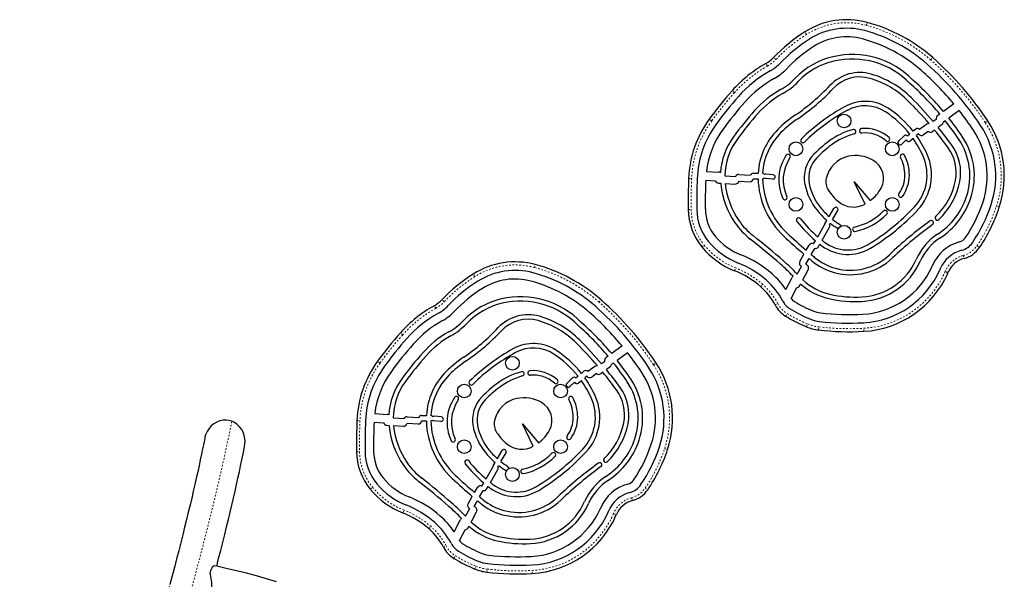
# Model space of a CAD drawing. Units: millimetres. Extents: x -16 to 587, y -33 to 680.
# Drawn here: x 177 to 234, y 421 to 454 of the extents above; entities that cross this region are included whole.
import ezdxf

# ---------------------------------------------------------------- set-up
doc = ezdxf.new("R2010")
doc.units = ezdxf.units.MM
doc.linetypes.add('PHANTOM', pattern=[0.0127, 0.00635, -0.00127, 0.00127, -0.00127, 0.00127, -0.00127])
doc.layers.add('CONTOUR', color=7, linetype='Continuous')

msp = doc.modelspace()

# ---------------------------------------------------------------- linework, layer by layer
at = {"layer": 'CONTOUR', "linetype": 'PHANTOM', "lineweight": 18}
for p, q in [((226.233, 453.534), (226.279, 453.704)), ((222.748, 453.003), (222.654, 453.152)), ((220.953, 451.53), (220.825, 451.652)), ((230.002, 451.511), (230.119, 451.643)), ((220.461, 451.149), (220.375, 451.303)), ((218.534, 449.599), (218.401, 449.716)), ((217.209, 447.953), (217.066, 448.057)), ((233.183, 447.858), (233.33, 447.955)), ((215.862, 444.595), (216.038, 444.588)), ((233.836, 442.962), (234.004, 442.907)), ((215.837, 442.774), (216.014, 442.777)), ((216.635, 440.59), (216.772, 440.702)), ((232.699, 440.655), (232.845, 440.556)), ((231.901, 440.089), (231.946, 439.918)), ((206.861, 439.39), (206.907, 439.56)), ((218.541, 439.202), (218.606, 439.366)), ((203.376, 438.859), (203.282, 439.009)), ((230.991, 439.048), (230.829, 439.119)), ((231.02, 439.114), (230.857, 439.183)), ((220.073, 438.267), (220.189, 438.4)), ((201.089, 437.005), (201.003, 437.159)), ((201.581, 437.386), (201.453, 437.508)), ((210.63, 437.367), (210.747, 437.5)), ((220.912, 437.201), (221.069, 437.283)), ((221.522, 436.549), (221.615, 436.699)), ((222.743, 435.926), (222.811, 436.09)), ((223.452, 435.743), (223.472, 435.918)), ((199.162, 435.455), (199.03, 435.572)), ((226.1, 435.663), (226.09, 435.84)), ((197.837, 433.809), (197.694, 433.913)), ((213.811, 433.714), (213.958, 433.811)), ((196.49, 430.451), (196.666, 430.444)), ((196.465, 428.63), (196.642, 428.633)), ((214.464, 428.818), (214.632, 428.763)), ((197.263, 426.446), (197.4, 426.558)), ((213.327, 426.511), (213.473, 426.412)), ((212.529, 425.945), (212.574, 425.774)), ((199.169, 425.058), (199.234, 425.222)), ((211.619, 424.904), (211.458, 424.975)), ((211.648, 424.97), (211.485, 425.039)), ((200.701, 424.123), (200.817, 424.256)), ((201.541, 423.057), (201.697, 423.139)), ((202.15, 422.405), (202.243, 422.555)), ((203.371, 421.782), (203.439, 421.946)), ((204.08, 421.599), (204.1, 421.774)), ((206.728, 421.52), (206.718, 421.696))]:
    msp.add_line(p, q, dxfattribs=at)
at = {"layer": 'CONTOUR', "linetype": 'Continuous', "lineweight": 25}
for p, q in [((231.347, 448.95), (230.741, 448.506)), ((231.668, 448.553), (231.062, 448.11)), ((230.313, 448.032), (230.148, 447.912)), ((230.531, 448.352), (230.415, 448.268)), ((230.853, 447.956), (230.727, 447.864)), ((229.122, 447.471), (228.977, 447.348)), ((229.764, 447.756), (229.349, 447.452)), ((230.225, 447.413), (230.12, 447.336)), ((230.638, 447.716), (230.435, 447.567)), ((228.119, 446.768), (228.447, 447.087)), ((228.3, 446.582), (228.563, 446.837)), ((228.778, 447.18), (228.645, 447.067)), ((228.971, 446.921), (228.811, 446.786)), ((229.294, 447.194), (229.171, 447.089)), ((229.849, 447.341), (229.572, 447.138)), ((216.898, 445.004), (217.621, 444.957)), ((217.977, 444.747), (218.593, 444.707)), ((218.802, 444.82), (219.457, 444.778)), ((219.64, 444.895), (219.921, 444.896)), ((219.642, 444.572), (219.916, 444.574)), ((220.77, 444.545), (220.348, 444.584)), ((220.794, 444.804), (220.372, 444.843)), ((216.858, 444.495), (217.416, 444.459)), ((217.608, 444.322), (217.733, 444.314)), ((217.996, 444.297), (218.564, 444.26)), ((218.797, 444.435), (219.432, 444.394)), ((226.163, 443.089), (225.534, 444.398)), ((225.534, 444.398), (226.465, 443.301)), ((224.066, 442.37), (224.346, 442.842)), ((224.268, 442.202), (224.569, 442.71)), ((223.401, 441.184), (223.795, 441.873)), ((223.654, 440.977), (224.091, 441.741)), ((223.813, 441.943), (223.931, 442.143)), ((224.091, 441.902), (224.134, 441.976)), ((222.727, 440.399), (222.894, 440.694)), ((223.026, 440.145), (223.229, 440.505)), ((223.162, 440.764), (223.27, 440.954)), ((223.431, 440.586), (223.524, 440.749)), ((222.351, 439.73), (222.597, 440.168)), ((222.706, 439.576), (222.896, 439.914)), ((222.204, 439.006), (222.445, 439.457)), ((221.539, 438.1), (221.915, 438.812)), ((222.53, 438.667), (222.845, 439.255)), ((221.846, 437.588), (222.175, 438.213)), ((222.35, 438.33), (222.403, 438.43)), ((211.975, 434.806), (211.369, 434.362)), ((211.159, 434.208), (211.043, 434.124)), ((212.296, 434.409), (211.691, 433.966)), ((210.392, 433.612), (209.977, 433.308)), ((210.941, 433.888), (210.777, 433.768)), ((211.481, 433.812), (211.355, 433.72)), ((209.406, 433.036), (209.273, 432.923)), ((209.75, 433.327), (209.605, 433.204)), ((209.922, 433.05), (209.799, 432.946)), ((210.477, 433.197), (210.2, 432.994)), ((210.853, 433.269), (210.748, 433.192)), ((211.266, 433.572), (211.063, 433.423)), ((208.747, 432.624), (209.075, 432.943)), ((208.928, 432.438), (209.191, 432.693)), ((209.599, 432.777), (209.439, 432.642)), ((197.526, 430.86), (198.249, 430.813)), ((200.268, 430.751), (200.549, 430.752)), ((197.486, 430.351), (198.044, 430.315)), ((198.236, 430.178), (198.361, 430.17)), ((198.605, 430.603), (199.221, 430.563)), ((198.624, 430.153), (199.192, 430.117)), ((199.425, 430.291), (200.06, 430.25)), ((199.43, 430.676), (200.085, 430.634)), ((200.27, 430.428), (200.545, 430.43)), ((201.398, 430.401), (200.976, 430.44)), ((201.422, 430.66), (201, 430.699)), ((206.791, 428.946), (206.162, 430.254)), ((206.162, 430.254), (207.093, 429.157)), ((204.694, 428.226), (204.974, 428.698)), ((204.896, 428.058), (205.197, 428.566)), ((204.441, 427.799), (204.559, 427.999)), ((204.719, 427.758), (204.763, 427.832)), ((204.029, 427.04), (204.423, 427.729)), ((204.282, 426.833), (204.719, 427.598)), ((203.79, 426.62), (203.898, 426.811)), ((203.355, 426.255), (203.522, 426.55)), ((203.654, 426.001), (203.857, 426.361)), ((204.059, 426.442), (204.152, 426.605)), ((202.979, 425.586), (203.225, 426.024)), ((203.334, 425.432), (203.524, 425.77)), ((202.832, 424.862), (203.074, 425.314)), ((203.158, 424.523), (203.473, 425.111)), ((202.167, 423.956), (202.543, 424.669)), ((202.474, 423.444), (202.803, 424.069)), ((202.978, 424.186), (203.031, 424.286))]:
    msp.add_line(p, q, dxfattribs=at)
at = {"layer": 'CONTOUR', "linetype": 'Continuous', "lineweight": 25, "flags": 128}
for points in [[(224.536, 441.698), (224.578, 441.681), (224.617, 441.679)], [(189.174, 430.406), (189.018, 430.45), (188.853, 430.471), (188.668, 430.465), (188.482, 430.427), (188.306, 430.361), (188.139, 430.265), (187.986, 430.14), (187.851, 429.99), (187.738, 429.814), (187.651, 429.617), (187.648, 429.608)], [(189.929, 428.98), (189.944, 429.044), (189.957, 429.269), (189.932, 429.5), (189.869, 429.714), (189.766, 429.92), (189.639, 430.09), (189.479, 430.239), (189.334, 430.334), (189.174, 430.406)], [(187.648, 429.608), (187.616, 429.499), (187.605, 429.427)], [(187.601, 429.428), (187.598, 429.412), (187.54, 429.114), (187.478, 428.804), (187.412, 428.483), (187.342, 428.15), (187.268, 427.806), (187.19, 427.451), (187.108, 427.085), (187.022, 426.708), (186.933, 426.321), (186.84, 425.923), (186.742, 425.514), (186.641, 425.095), (186.537, 424.666), (186.428, 424.226), (186.316, 423.776), (186.2, 423.317), (186.08, 422.847), (185.957, 422.368), (185.83, 421.879), (185.699, 421.381), (185.565, 420.873)], [(188.299, 421.939), (188.414, 422.389), (188.535, 422.865), (188.653, 423.331), (188.766, 423.788), (188.876, 424.235), (188.983, 424.673), (189.085, 425.101), (189.184, 425.519), (189.28, 425.926), (189.371, 426.324), (189.459, 426.712), (189.542, 427.09), (189.622, 427.458), (189.698, 427.815), (189.771, 428.163), (189.839, 428.5), (189.904, 428.827), (189.933, 428.979)], [(205.164, 427.554), (205.206, 427.537), (205.245, 427.535)], [(188.153, 421.968), (188.137, 421.969), (188.108, 421.956), (188.077, 421.929), (188.044, 421.886), (188.011, 421.829), (187.977, 421.759), (187.944, 421.678), (187.912, 421.588)], [(187.923, 420.499), (187.938, 420.505), (187.975, 420.548), (187.995, 420.596), (188.01, 420.659), (188.019, 420.735), (188.021, 420.827), (188.016, 420.916), (188.007, 421.012), (187.993, 421.114), (187.975, 421.219), (187.953, 421.339), (187.932, 421.459), (187.912, 421.588)], [(191.794, 421.034), (191.21, 421.211), (190.624, 421.378), (190.037, 421.535), (189.449, 421.682), (188.86, 421.818), (188.302, 421.938), (188.153, 421.968)]]:
    msp.add_lwpolyline(points, dxfattribs=at)
at = {"layer": 'CONTOUR', "linetype": 'PHANTOM', "lineweight": 18, "flags": 128}
for points in [[(189.174, 430.406), (189.111, 430.077), (189.043, 429.735), (188.971, 429.38), (188.894, 429.014), (188.813, 428.635), (188.728, 428.244), (188.638, 427.841), (188.544, 427.426), (188.445, 426.999), (188.342, 426.561), (188.235, 426.111), (188.123, 425.649), (188.007, 425.176), (187.887, 424.691), (187.762, 424.196), (187.634, 423.689), (187.501, 423.171), (187.364, 422.642), (187.223, 422.103), (187.078, 421.553), (186.929, 420.993), (186.776, 420.422), (186.619, 419.841), (186.458, 419.25), (186.293, 418.648), (186.125, 418.038), (185.952, 417.417), (185.776, 416.787), (185.596, 416.147), (185.412, 415.499), (185.225, 414.841), (185.034, 414.174), (184.84, 413.498), (184.642, 412.814), (184.44, 412.122), (184.235, 411.421), (184.027, 410.712), (183.815, 409.995), (183.601, 409.27), (183.382, 408.537), (183.161, 407.797), (182.937, 407.05), (182.709, 406.296), (182.479, 405.534), (182.245, 404.766), (182.009, 403.991), (181.77, 403.21), (181.528, 402.423), (181.283, 401.629), (181.035, 400.83), (180.785, 400.025), (180.533, 399.214), (180.278, 398.398), (180.02, 397.577), (179.76, 396.751), (179.497, 395.92), (179.233, 395.085), (178.966, 394.246), (178.697, 393.402), (178.426, 392.554), (178.333, 392.264)], [(176.794, 391.563), (176.87, 391.799), (177.14, 392.642), (177.409, 393.481), (177.675, 394.317), (177.939, 395.148), (178.201, 395.974), (178.461, 396.796), (178.718, 397.614), (178.973, 398.426), (179.225, 399.233), (179.475, 400.035), (179.722, 400.832), (179.967, 401.622), (180.209, 402.407), (180.448, 403.186), (180.685, 403.958), (180.918, 404.724), (181.149, 405.483), (181.376, 406.236), (181.601, 406.981), (181.822, 407.72), (182.041, 408.451), (182.256, 409.174), (182.468, 409.89), (182.677, 410.598), (182.882, 411.298), (183.084, 411.99), (183.283, 412.673), (183.478, 413.348), (183.669, 414.014), (183.857, 414.672), (184.041, 415.32), (184.222, 415.96), (184.399, 416.59), (184.572, 417.21), (184.742, 417.822), (184.907, 418.423), (185.069, 419.014), (185.227, 419.596), (185.381, 420.167), (185.531, 420.728), (185.677, 421.279), (185.819, 421.819), (185.957, 422.349), (186.09, 422.867), (186.22, 423.375), (186.345, 423.872), (186.467, 424.357), (186.584, 424.832), (186.696, 425.295), (186.805, 425.746), (186.909, 426.186), (187.009, 426.615), (187.104, 427.031), (187.195, 427.436), (187.282, 427.828), (187.364, 428.209), (187.442, 428.577), (187.515, 428.933), (187.584, 429.277), (187.648, 429.608)]]:
    msp.add_lwpolyline(points, dxfattribs=at)
at = {"layer": 'CONTOUR', "linetype": 'Continuous', "lineweight": 25}
for centre in [(224.941, 447.945), (222.127, 446.32), (227.756, 446.32), (222.127, 443.07), (227.756, 443.07), (224.941, 441.445), (205.569, 433.801), (202.755, 432.176), (208.384, 432.176), (202.755, 428.926), (208.384, 428.926), (205.569, 427.301)]:
    msp.add_circle(centre, 0.4, dxfattribs=at)
for centre, radius, start, end in [((225.094, 449.305), 4.556, 74.92824, 122.38255), ((223.788, 444.454), 9.58, 48.63229, 74.92824), ((227.86, 444.943), 9.721, 122.38255, 136.36307), ((225.094, 449.305), 4.056, 74.92824, 122.38255), ((223.788, 444.454), 9.08, 48.63229, 74.92824), ((227.86, 444.943), 9.221, 122.38255, 136.36307), ((225.094, 449.305), 3.556, 74.92824, 122.38255), ((223.788, 444.454), 8.58, 48.63229, 74.92824), ((227.86, 444.943), 8.721, 122.38255, 136.36307), ((219.446, 452.966), 1.905, 299.18607, 316.36307), ((225.283, 447.4), 4.411, 102.99712, 136.36307), ((225.283, 447.4), 4.151, 102.99712, 136.36307), ((225.409, 446.855), 4.97, 44.36257, 102.99712), ((225.409, 446.855), 4.71, 44.24579, 102.99712), ((217.883, 437.749), 18.514, 33.45439, 48.63229), ((224.071, 444.685), 7.58, 119.18607, 138.41485), ((224.071, 444.685), 7.08, 119.18607, 138.41485), ((219.446, 452.966), 2.405, 299.18607, 316.36307), ((219.446, 452.966), 2.905, 299.18607, 316.36307), ((217.883, 437.749), 17.514, 39.75939, 48.63229), ((217.883, 437.749), 18.014, 33.45439, 48.63229), ((224.071, 444.685), 6.58, 119.18607, 138.41485), ((219.446, 452.966), 3.655, 299.18607, 316.36307), ((219.446, 452.966), 3.915, 299.18607, 316.36307), ((225.857, 448.387), 2.388, 73.9282, 136.78571), ((225.857, 448.387), 2.128, 73.9282, 136.78571), ((225, 445.412), 5.224, 45.07283, 73.9282), ((225, 445.412), 5.484, 45.07283, 73.9282), ((217.883, 437.749), 16.764, 39.91731, 48.63229), ((234.949, 435.032), 22.123, 138.41485, 143.93267), ((224.071, 444.685), 5.83, 119.18607, 138.41485), ((215.283, 458.321), 12.121, 304.19538, 316.78571), ((215.283, 458.321), 12.381, 304.19538, 316.78571), ((217.883, 437.749), 16.504, 39.9754, 48.66626), ((234.949, 435.032), 21.623, 138.41485, 143.93267), ((224.071, 444.685), 5.57, 119.18607, 138.41485), ((212.78, 433.161), 22.527, 40.49682, 45.07283), ((212.78, 433.161), 22.787, 40.34043, 45.07283), ((234.949, 435.032), 21.123, 138.41485, 143.93267), ((234.949, 435.032), 20.373, 138.41485, 143.93267), ((230.506, 438.71), 11.488, 118.60174, 134.57222), ((230.506, 438.71), 11.228, 118.60174, 134.57222), ((226.172, 446.659), 2.434, 56.68733, 118.60174), ((226.172, 446.659), 2.174, 56.68733, 118.60174), ((224.081, 443.477), 6.241, 38.32773, 56.68733), ((217.883, 437.749), 17.514, 33.45439, 38.08907), ((222.168, 444.341), 6.312, 143.93267, 177.69479), ((234.949, 435.032), 20.113, 138.41485, 143.93267), ((226.127, 442.361), 7.175, 124.19538, 134.81189), ((226.127, 442.361), 6.915, 124.19538, 134.81189), ((224.081, 443.477), 5.981, 38.24597, 56.68733), ((230.566, 448.062), 0.255, 126.23451, 186.68448), ((217.883, 437.749), 16.504, 33.45439, 38.20261), ((217.883, 437.749), 16.764, 33.45439, 38.17208), ((228.458, 444.736), 5.84, 341.74603, 33.45439), ((222.168, 444.341), 5.812, 143.93267, 177.69479), ((222.168, 444.341), 5.312, 143.93267, 172.83815), ((223.828, 444.675), 3.913, 134.81189, 176.76363), ((226.593, 443.336), 4.264, 105.34034, 127.02212), ((225.499, 447.322), 0.13, 285.34034, 105.34034), ((225.969, 447.372), 0.13, 95.49865, 275.49865), ((226.159, 445.398), 2.113, 48.25929, 95.49865), ((229.226, 447.348), 0.161, 40.30275, 130.20778), ((229.878, 447.601), 0.192, 80.25312, 126.23451), ((212.78, 433.161), 22.527, 35.9336, 39.24748), ((212.78, 433.161), 22.787, 35.9336, 39.21307), ((230.506, 447.896), 0.224, 306.23451, 351.66867), ((228.458, 444.736), 4.84, 341.74603, 33.45439), ((228.458, 444.736), 5.34, 341.74603, 33.45439), ((221.705, 444.678), 3.989, 143.93267, 176.41332), ((221.705, 444.678), 3.729, 143.93267, 178.94794), ((223.828, 444.675), 3.653, 134.81189, 176.55783), ((222.535, 446.801), 0.13, 134.57222, 314.57222), ((226.593, 443.336), 4.004, 105.34034, 127.02212), ((226.159, 445.398), 1.853, 48.25929, 95.49865), ((227.479, 446.877), 0.13, 228.25929, 48.25929), ((228.538, 446.994), 0.13, 34.44007, 134.21633), ((228.707, 446.909), 0.161, 206.48894, 310.20778), ((224.081, 443.477), 5.981, 23.75739, 35.15042), ((224.081, 443.477), 6.241, 23.75739, 35.36162), ((229.458, 447.293), 0.192, 211.20664, 306.23451), ((229.987, 447.516), 0.224, 231.73824, 306.23451), ((228.458, 444.736), 3.83, 341.74603, 33.45439), ((228.458, 444.736), 4.09, 341.74603, 33.45439), ((228.846, 440.348), 8.005, 127.02212, 135.02977), ((228.846, 440.348), 7.745, 127.02212, 135.02977), ((228.21, 446.675), 0.13, 134.21633, 314.21633), ((229.026, 444.936), 2.463, 348.9349, 35.9336), ((229.026, 444.936), 2.723, 348.9349, 35.9336), ((223.695, 444.506), 2.572, 145.89709, 205.09075), ((223.695, 444.506), 2.312, 145.89709, 205.09075), ((221.673, 445.875), 0.13, 325.89709, 145.89709), ((224.56, 444.629), 1.948, 135.02977, 191.25787), ((224.56, 444.629), 1.688, 135.02977, 191.25787), ((225.534, 444.244), 1.673, 101.6079, 168.08037), ((225.613, 443.861), 2.064, 60.69651, 101.6079), ((226.026, 444.597), 1.22, 332.2532, 60.69651), ((228.352, 445.88), 0.13, 27.96081, 207.96081), ((226.297, 444.789), 2.197, 0.02095, 27.96081), ((226.297, 444.789), 2.457, 0.02095, 27.96081), ((227.062, 444.79), 2.723, 316.7915, 23.75739), ((227.062, 444.79), 2.983, 316.7915, 23.75739), ((250.009, 443.221), 34.176, 177.69479, 180.74828), ((250.009, 443.221), 33.676, 177.69479, 180.74828), ((217.605, 444.702), 0.255, 62.12106, 86.30894), ((218.578, 444.484), 0.224, 81.05575, 86.30894), ((218.79, 444.628), 0.192, 86.30894, 156.54047), ((219.444, 444.586), 0.192, 266.30894, 355.99437), ((219.444, 444.586), 0.192, 77.86194, 86.30894), ((219.641, 444.734), 0.161, 90.28221, 165.46934), ((219.641, 444.734), 0.161, 268.38697, 270.28221), ((224.667, 444.691), 4.752, 181.41478, 226.92011), ((220.152, 444.736), 0.161, 278.62478, 315.41261), ((224.667, 444.691), 4.492, 181.45857, 226.92011), ((220.152, 444.736), 0.161, 32.27253, 79.47179), ((220.36, 444.714), 0.13, 224.28367, 264.69346), ((220.36, 444.714), 0.13, 84.69346, 123.40146), ((220.782, 444.675), 0.13, 264.69346, 84.69346), ((224.798, 444.399), 0.921, 168.08037, 212.43239), ((226.638, 444.789), 1.856, 323.81557, 0.02095), ((226.638, 444.789), 2.116, 323.81557, 0.02095), ((250.009, 443.221), 33.176, 177.7984, 180.74828), ((217.622, 444.545), 0.224, 202.69038, 266.30894), ((221.705, 444.678), 3.989, 185.23835, 186.12187), ((222.639, 444.778), 4.929, 186.12187, 214.5177), ((221.705, 444.678), 3.729, 185.86654, 186.12187), ((222.639, 444.778), 4.669, 186.12187, 214.5177), ((218.578, 444.484), 0.224, 266.30894, 347.3621), ((226.077, 444.931), 3.495, 191.25787, 219.03576), ((226.077, 444.931), 3.235, 191.25787, 219.03576), ((225.282, 444.988), 2.061, 305.04439, 332.2532), ((227.618, 445.211), 3.898, 313.4238, 348.9349), ((227.618, 445.211), 4.158, 313.4238, 348.9349), ((221.483, 443.471), 0.13, 205.09075, 25.09075), ((226.419, 445.43), 2.842, 212.43239, 230.52946), ((228.241, 443.616), 0.13, 143.81557, 323.81557), ((228.102, 444.853), 4.205, 303.20508, 341.74603), ((228.102, 444.853), 4.465, 303.20508, 341.74603), ((219.35, 442.82), 3.013, 180.74828, 219.40955), ((219.35, 442.82), 2.513, 180.74828, 219.40955), ((226.996, 445.676), 4.418, 219.03576, 228.44557), ((224.457, 442.776), 0.13, 329.3446, 149.3446), ((225.496, 444.309), 1.39, 230.52946, 298.68609), ((219.755, 451.655), 12.75, 301.12241, 316.7915), ((225.04, 445.863), 8.439, 325.78576, 341.74603), ((225.04, 445.863), 8.939, 325.78576, 341.74603), ((225.04, 445.863), 9.439, 325.78576, 341.74603), ((219.35, 442.82), 3.513, 180.74828, 219.40955), ((222.286, 442.155), 0.13, 38.43153, 218.43153), ((228.359, 446.974), 7.622, 218.43153, 229.42921), ((226.996, 445.676), 4.678, 219.03576, 229.05816), ((224.815, 445.103), 3.429, 282.21898, 315.25923), ((224.815, 445.103), 3.689, 282.21898, 315.25923), ((219.755, 451.655), 13.01, 301.12241, 316.7915), ((227.344, 442.597), 0.13, 315.25923, 135.25923), ((230.386, 442.286), 0.13, 133.4238, 313.4238), ((222.095, 444.404), 4.268, 214.5177, 231.92352), ((222.095, 444.404), 4.008, 214.5177, 231.92352), ((228.359, 446.974), 7.882, 218.43153, 229.79102), ((223.924, 441.877), 0.13, 149.3446, 181.75701), ((223.951, 441.821), 0.161, 330.27301, 29.98803), ((226.996, 445.676), 4.678, 232.2801, 238.26184), ((226.996, 445.676), 4.418, 231.86201, 238.26184), ((224.604, 441.809), 0.13, 350.15394, 58.26184), ((225.569, 441.624), 0.13, 102.21898, 282.21898), ((243.958, 422.912), 23.761, 126.09641, 133.542), ((243.958, 422.912), 23.501, 126.09641, 133.542), ((230.035, 442.007), 0.13, 306.09641, 126.09641), ((220.268, 443.574), 3.701, 219.40955, 248.44605), ((193.786, 408.27), 41.895, 48.77192, 51.92352), ((246.077, 467.586), 36.098, 226.92011, 229.42466), ((246.077, 467.586), 35.838, 226.92011, 229.34245), ((232.272, 438.482), 3.41, 123.20508, 156.16691), ((232.272, 438.482), 3.15, 123.20508, 156.16691), ((231.54, 441.443), 0.579, 284.92123, 325.78576), ((220.268, 443.574), 4.701, 219.40955, 248.44605), ((220.268, 443.574), 4.201, 219.40955, 248.44605), ((193.786, 408.27), 41.635, 48.77192, 51.92352), ((223.061, 440.6), 0.192, 58.68077, 150.60942), ((223.061, 440.6), 0.192, 330.60942, 333.97856), ((223.291, 440.666), 0.161, 249.37147, 330.27301), ((228.359, 446.974), 7.882, 232.1666, 233.28307), ((225.166, 442.693), 2.541, 233.28307, 301.12241), ((228.359, 446.974), 7.622, 231.88812, 233.28307), ((225.166, 442.693), 2.281, 233.28307, 301.12241), ((232.306, 438.568), 2.397, 104.92123, 156.99522), ((231.54, 441.443), 1.079, 284.92123, 325.78576), ((231.54, 441.443), 1.579, 284.92123, 325.78576), ((216.611, 434.316), 6.253, 48.77192, 68.44605), ((246.077, 467.586), 36.098, 230.04692, 230.37749), ((246.077, 467.586), 35.838, 229.9694, 230.37749), ((225.309, 442.502), 3.273, 230.37749, 254.52196), ((225.316, 442.527), 3.559, 254.52196, 313.542), ((225.316, 442.527), 3.299, 254.52196, 313.542), ((232.306, 438.568), 1.897, 104.92123, 156.99522), ((232.306, 438.568), 1.397, 104.92123, 156.99522), ((205.722, 435.161), 4.556, 74.92824, 122.38255), ((204.416, 430.31), 9.58, 48.63229, 74.92824), ((216.611, 434.316), 5.753, 48.77192, 68.44605), ((213.144, 430.36), 12.263, 44.00057, 48.77192), ((213.144, 430.36), 12.523, 43.66049, 48.77192), ((222.518, 439.636), 0.192, 150.60942, 247.73056), ((222.647, 439.36), 0.224, 331.84665, 74.80019), ((225.309, 442.502), 3.533, 230.37749, 254.52196), ((225.783, 441.348), 3.684, 273.19117, 336.16691), ((225.783, 441.348), 3.944, 273.19117, 336.16691), ((225.783, 441.348), 4.694, 273.19117, 336.16691), ((226.412, 441.07), 4.006, 336.16691, 336.99522), ((208.488, 430.799), 9.721, 122.38255, 136.36307), ((205.722, 435.161), 4.056, 74.92824, 122.38255), ((204.416, 430.31), 9.08, 48.63229, 74.92824), ((216.611, 434.316), 5.253, 48.77192, 68.44605), ((217.629, 435.478), 4.708, 33.84114, 48.77192), ((222.14, 438.694), 0.255, 133.40486, 152.19795), ((225.783, 441.348), 5.194, 273.19117, 336.16691), ((225.783, 441.348), 5.694, 273.19117, 336.16691), ((226.412, 441.07), 4.506, 336.16691, 336.99522), ((226.412, 441.07), 5.006, 336.16691, 336.99522), ((208.488, 430.799), 9.221, 122.38255, 136.36307), ((205.722, 435.161), 3.556, 74.92824, 122.38255), ((204.416, 430.31), 8.58, 48.63229, 74.92824), ((217.629, 435.478), 3.708, 27.68099, 48.77192), ((217.629, 435.478), 4.208, 27.68099, 48.77192), ((222.152, 438.435), 0.224, 275.89902, 331.84665), ((224.857, 441.137), 3.653, 227.80461, 257.29607), ((224.857, 441.137), 3.393, 226.70391, 257.29607), ((208.488, 430.799), 8.721, 122.38255, 136.36307), ((206.037, 432.711), 4.97, 44.36257, 102.99712), ((225.609, 444.472), 6.812, 257.29607, 273.19117), ((204.699, 430.541), 7.58, 119.18607, 138.41485), ((200.074, 438.822), 1.905, 299.18607, 316.36307), ((200.074, 438.822), 2.405, 299.18607, 316.36307), ((205.911, 433.256), 4.411, 102.99712, 136.36307), ((205.911, 433.256), 4.151, 102.99712, 136.36307), ((206.037, 432.711), 4.71, 44.24579, 102.99712), ((198.511, 423.605), 18.014, 33.45439, 48.63229), ((198.511, 423.605), 18.514, 33.45439, 48.63229), ((222.403, 437.982), 1.683, 207.68099, 238.44906), ((222.403, 437.982), 1.183, 207.68099, 238.44906), ((222.403, 437.982), 0.683, 215.33504, 238.44906), ((226.039, 443.904), 7.632, 238.44906, 247.55636), ((225.609, 444.472), 7.072, 257.29607, 273.19117), ((204.699, 430.541), 7.08, 119.18607, 138.41485), ((200.074, 438.822), 2.905, 299.18607, 316.36307), ((206.485, 434.243), 2.388, 73.9282, 136.78571), ((205.628, 431.268), 5.484, 45.07283, 73.9282), ((198.511, 423.605), 17.514, 39.75939, 48.63229), ((226.039, 443.904), 8.632, 238.44906, 247.55636), ((226.039, 443.904), 8.132, 238.44906, 247.55636), ((223.758, 438.384), 1.659, 247.55636, 263.3779), ((225.238, 451.128), 14.488, 263.3779, 273.19117), ((204.699, 430.541), 6.58, 119.18607, 138.41485), ((200.074, 438.822), 3.655, 299.18607, 316.36307), ((200.074, 438.822), 3.915, 299.18607, 316.36307), ((195.911, 444.177), 12.121, 304.19538, 316.78571), ((206.485, 434.243), 2.128, 73.9282, 136.78571), ((205.628, 431.268), 5.224, 45.07283, 73.9282), ((198.511, 423.605), 16.504, 39.9754, 48.66626), ((198.511, 423.605), 16.764, 39.91731, 48.63229), ((223.758, 438.384), 2.659, 247.55636, 263.3779), ((223.758, 438.384), 2.159, 247.55636, 263.3779), ((225.238, 451.128), 14.988, 263.3779, 273.19117), ((215.577, 420.889), 22.123, 138.41485, 143.93267), ((204.699, 430.541), 5.83, 119.18607, 138.41485), ((204.699, 430.541), 5.57, 119.18607, 138.41485), ((195.911, 444.177), 12.381, 304.19538, 316.78571), ((225.238, 451.128), 15.488, 263.3779, 273.19117), ((215.577, 420.889), 21.623, 138.41485, 143.93267), ((215.577, 420.889), 21.123, 138.41485, 143.93267), ((206.8, 432.515), 2.434, 56.68733, 118.60174), ((193.408, 419.017), 22.527, 40.49682, 45.07283), ((193.408, 419.017), 22.787, 40.34043, 45.07283), ((215.577, 420.889), 20.373, 138.41485, 143.93267), ((215.577, 420.889), 20.113, 138.41485, 143.93267), ((206.755, 428.217), 7.175, 124.19538, 134.81189), ((211.134, 424.566), 11.488, 118.60174, 134.57222), ((211.134, 424.566), 11.228, 118.60174, 134.57222), ((206.8, 432.515), 2.174, 56.68733, 118.60174), ((204.709, 429.334), 5.981, 38.24597, 56.68733), ((204.709, 429.334), 6.241, 38.32773, 56.68733), ((198.511, 423.605), 17.514, 33.45439, 38.08907), ((202.796, 430.197), 6.312, 143.93267, 177.69479), ((202.796, 430.197), 5.812, 143.93267, 177.69479), ((206.755, 428.217), 6.915, 124.19538, 134.81189), ((210.506, 433.457), 0.192, 80.25312, 126.23451), ((211.194, 433.918), 0.255, 126.23451, 186.68448), ((211.134, 433.753), 0.224, 306.23451, 351.66867), ((198.511, 423.605), 16.504, 33.45439, 38.20261), ((198.511, 423.605), 16.764, 33.45439, 38.17208), ((209.086, 430.592), 5.84, 341.74603, 33.45439), ((202.796, 430.197), 5.312, 143.93267, 172.83815), ((204.456, 430.531), 3.913, 134.81189, 176.76363), ((204.456, 430.531), 3.653, 134.81189, 176.55783), ((207.221, 429.192), 4.264, 105.34034, 127.02212), ((207.221, 429.192), 4.004, 105.34034, 127.02212), ((206.127, 433.178), 0.13, 285.34034, 105.34034), ((206.597, 433.228), 0.13, 95.49865, 275.49865), ((206.787, 431.254), 2.113, 48.25929, 95.49865), ((206.787, 431.254), 1.853, 48.25929, 95.49865), ((209.854, 433.204), 0.161, 40.30275, 130.20778), ((210.087, 433.149), 0.192, 211.20664, 306.23451), ((210.616, 433.373), 0.224, 231.73824, 306.23451), ((193.408, 419.017), 22.527, 35.9336, 39.24748), ((193.408, 419.017), 22.787, 35.9336, 39.21307), ((209.086, 430.592), 4.84, 341.74603, 33.45439), ((209.086, 430.592), 5.34, 341.74603, 33.45439), ((202.333, 430.534), 3.989, 143.93267, 176.41332), ((202.333, 430.534), 3.729, 143.93267, 178.94794), ((203.163, 432.657), 0.13, 134.57222, 314.57222), ((209.474, 426.205), 8.005, 127.02212, 135.02977), ((208.107, 432.734), 0.13, 228.25929, 48.25929), ((208.838, 432.531), 0.13, 134.21633, 314.21633), ((209.166, 432.85), 0.13, 34.44007, 134.21633), ((209.335, 432.765), 0.161, 206.48894, 310.20778), ((204.709, 429.334), 5.981, 23.75739, 35.15042), ((204.709, 429.334), 6.241, 23.75739, 35.36162), ((209.086, 430.592), 3.83, 341.74603, 33.45439), ((209.086, 430.592), 4.09, 341.74603, 33.45439), ((202.301, 431.731), 0.13, 325.89709, 145.89709), ((205.189, 430.485), 1.948, 135.02977, 191.25787), ((209.474, 426.205), 7.745, 127.02212, 135.02977), ((208.98, 431.736), 0.13, 27.96081, 207.96081), ((209.654, 430.792), 2.463, 348.9349, 35.9336), ((209.654, 430.792), 2.723, 348.9349, 35.9336), ((204.323, 430.362), 2.572, 145.89709, 205.09075), ((204.323, 430.362), 2.312, 145.89709, 205.09075), ((205.189, 430.485), 1.688, 135.02977, 191.25787), ((206.162, 430.1), 1.673, 101.6079, 168.08037), ((206.241, 429.717), 2.064, 60.69651, 101.6079), ((206.654, 430.453), 1.22, 332.2532, 60.69651), ((206.925, 430.645), 2.197, 0.02095, 27.96081), ((206.925, 430.645), 2.457, 0.02095, 27.96081), ((207.691, 430.646), 2.723, 316.7915, 23.75739), ((207.691, 430.646), 2.983, 316.7915, 23.75739), ((198.233, 430.559), 0.255, 62.12106, 86.30894), ((200.269, 430.59), 0.161, 90.28221, 165.46934), ((200.78, 430.592), 0.161, 32.27253, 79.47179), ((230.638, 429.077), 34.176, 177.69479, 180.74828), ((230.638, 429.077), 33.676, 177.69479, 180.74828), ((230.638, 429.077), 33.176, 177.7984, 180.74828), ((198.251, 430.401), 0.224, 202.69038, 266.30894), ((202.333, 430.534), 3.989, 185.23835, 186.12187), ((202.333, 430.534), 3.729, 185.86654, 186.12187), ((203.268, 430.635), 4.669, 186.12187, 214.5177), ((199.206, 430.34), 0.224, 266.30894, 347.3621), ((199.206, 430.34), 0.224, 81.05575, 86.30894), ((199.418, 430.484), 0.192, 86.30894, 156.54047), ((200.072, 430.442), 0.192, 266.30894, 355.99437), ((200.072, 430.442), 0.192, 77.86194, 86.30894), ((200.269, 430.59), 0.161, 268.38697, 270.28221), ((205.296, 430.547), 4.752, 181.41478, 226.92011), ((200.78, 430.592), 0.161, 278.62478, 315.41261), ((205.296, 430.547), 4.492, 181.45857, 226.92011), ((200.988, 430.57), 0.13, 224.28367, 264.69346), ((200.988, 430.57), 0.13, 84.69346, 123.40146), ((201.41, 430.531), 0.13, 264.69346, 84.69346), ((206.706, 430.787), 3.235, 191.25787, 219.03576), ((205.426, 430.255), 0.921, 168.08037, 212.43239), ((207.266, 430.645), 1.856, 323.81557, 0.02095), ((207.266, 430.645), 2.116, 323.81557, 0.02095), ((208.246, 431.067), 3.898, 313.4238, 348.9349), ((208.246, 431.067), 4.158, 313.4238, 348.9349), ((203.268, 430.635), 4.929, 186.12187, 214.5177), ((206.706, 430.787), 3.495, 191.25787, 219.03576), ((207.047, 431.286), 2.842, 212.43239, 230.52946), ((205.91, 430.844), 2.061, 305.04439, 332.2532), ((202.112, 429.327), 0.13, 205.09075, 25.09075), ((206.124, 430.165), 1.39, 230.52946, 298.68609), ((208.869, 429.473), 0.13, 143.81557, 323.81557), ((208.73, 430.709), 4.205, 303.20508, 341.74603), ((208.73, 430.709), 4.465, 303.20508, 341.74603), ((205.668, 431.719), 8.439, 325.78576, 341.74603), ((199.978, 428.676), 3.513, 180.74828, 219.40955), ((199.978, 428.676), 3.013, 180.74828, 219.40955), ((199.978, 428.676), 2.513, 180.74828, 219.40955), ((207.624, 431.532), 4.678, 219.03576, 229.05816), ((207.624, 431.532), 4.418, 219.03576, 228.44557), ((205.085, 428.632), 0.13, 329.3446, 149.3446), ((205.443, 430.959), 3.429, 282.21898, 315.25923), ((200.383, 437.511), 12.75, 301.12241, 316.7915), ((200.383, 437.511), 13.01, 301.12241, 316.7915), ((207.972, 428.453), 0.13, 315.25923, 135.25923), ((205.668, 431.719), 8.939, 325.78576, 341.74603), ((205.668, 431.719), 9.439, 325.78576, 341.74603), ((202.724, 430.26), 4.268, 214.5177, 231.92352), ((202.724, 430.26), 4.008, 214.5177, 231.92352), ((202.914, 428.012), 0.13, 38.43153, 218.43153), ((208.987, 432.83), 7.882, 218.43153, 229.79102), ((208.987, 432.83), 7.622, 218.43153, 229.42921), ((207.624, 431.532), 4.678, 232.2801, 238.26184), ((207.624, 431.532), 4.418, 231.86201, 238.26184), ((205.443, 430.959), 3.689, 282.21898, 315.25923), ((224.586, 408.769), 23.761, 126.09641, 133.542), ((210.664, 427.863), 0.13, 306.09641, 126.09641), ((211.014, 428.142), 0.13, 133.4238, 313.4238), ((226.705, 453.442), 35.838, 226.92011, 229.34245), ((204.553, 427.733), 0.13, 149.3446, 181.75701), ((204.579, 427.677), 0.161, 330.27301, 29.98803), ((205.232, 427.665), 0.13, 350.15415, 58.26184), ((206.197, 427.48), 0.13, 102.21898, 282.21898), ((224.586, 408.769), 23.501, 126.09641, 133.542), ((200.896, 429.43), 4.201, 219.40955, 248.44605), ((200.896, 429.43), 3.701, 219.40955, 248.44605), ((174.414, 394.126), 41.635, 48.77192, 51.92352), ((174.414, 394.126), 41.895, 48.77192, 51.92352), ((226.705, 453.442), 36.098, 226.92011, 229.42466), ((208.987, 432.83), 7.622, 231.88812, 233.28307), ((205.794, 428.549), 2.281, 233.28307, 301.12241), ((212.9, 424.338), 3.41, 123.20508, 156.16691), ((212.9, 424.338), 3.15, 123.20508, 156.16691), ((212.934, 424.424), 2.397, 104.92123, 156.99522), ((212.168, 427.3), 0.579, 284.92123, 325.78576), ((212.168, 427.3), 1.079, 284.92123, 325.78576), ((200.896, 429.43), 4.701, 219.40955, 248.44605), ((203.69, 426.456), 0.192, 58.68077, 150.60942), ((203.69, 426.456), 0.192, 330.60942, 333.97856), ((203.919, 426.522), 0.161, 249.37147, 330.27301), ((208.987, 432.83), 7.882, 232.1666, 233.28307), ((205.794, 428.549), 2.541, 233.28307, 301.12241), ((212.934, 424.424), 1.897, 104.92123, 156.99522), ((212.168, 427.3), 1.579, 284.92123, 325.78576), ((197.239, 420.172), 6.253, 48.77192, 68.44605), ((193.772, 416.216), 12.523, 43.66049, 48.77192), ((203.146, 425.492), 0.192, 150.60942, 247.73056), ((226.705, 453.442), 36.098, 230.04692, 230.37749), ((226.705, 453.442), 35.838, 229.9694, 230.37749), ((205.937, 428.358), 3.533, 230.37749, 254.52196), ((205.937, 428.358), 3.273, 230.37749, 254.52196), ((205.944, 428.383), 3.559, 254.52196, 313.542), ((205.944, 428.383), 3.299, 254.52196, 313.542), ((206.411, 427.204), 3.684, 273.19117, 336.16691), ((206.411, 427.204), 3.944, 273.19117, 336.16691), ((212.934, 424.424), 1.397, 104.92123, 156.99522), ((197.239, 420.172), 5.253, 48.77192, 68.44605), ((197.239, 420.172), 5.753, 48.77192, 68.44605), ((193.772, 416.216), 12.263, 44.00057, 48.77192), ((203.275, 425.217), 0.224, 331.84665, 74.80019), ((206.411, 427.204), 4.694, 273.19117, 336.16691), ((206.411, 427.204), 5.194, 273.19117, 336.16691), ((207.04, 426.927), 4.006, 336.16691, 336.99522), ((207.04, 426.927), 4.506, 336.16691, 336.99522), ((207.04, 426.927), 5.006, 336.16691, 336.99522), ((198.257, 421.335), 4.208, 27.68099, 48.77192), ((198.257, 421.335), 4.708, 33.84114, 48.77192), ((202.769, 424.55), 0.255, 133.40486, 152.19795), ((205.485, 426.993), 3.393, 226.70391, 257.29607), ((206.411, 427.204), 5.694, 273.19117, 336.16691), ((198.257, 421.335), 3.708, 27.68099, 48.77192), ((202.78, 424.292), 0.224, 275.89902, 331.84665), ((205.485, 426.993), 3.653, 227.80461, 257.29607), ((203.031, 423.839), 1.183, 207.68099, 238.44906), ((203.031, 423.839), 0.683, 215.33504, 238.44906), ((206.667, 429.76), 7.632, 238.44906, 247.55636), ((206.237, 430.328), 7.072, 257.29607, 273.19117), ((206.237, 430.328), 6.812, 257.29607, 273.19117), ((203.031, 423.839), 1.683, 207.68099, 238.44906), ((206.667, 429.76), 8.132, 238.44906, 247.55636), ((204.386, 424.24), 1.659, 247.55636, 263.3779), ((206.667, 429.76), 8.632, 238.44906, 247.55636), ((204.386, 424.24), 2.159, 247.55636, 263.3779), ((205.866, 436.984), 14.988, 263.3779, 273.19117), ((205.866, 436.984), 14.488, 263.3779, 273.19117), ((204.386, 424.24), 2.659, 247.55636, 263.3779), ((205.866, 436.984), 15.488, 263.3779, 273.19117)]:
    msp.add_arc(centre, radius, start, end, dxfattribs=at)
at = {"layer": 'CONTOUR', "linetype": 'PHANTOM', "lineweight": 18}
for centre, radius, start, end in [((225.094, 449.305), 4.38, 74.92824, 122.38255), ((223.788, 444.454), 9.403, 48.63229, 74.92824), ((227.86, 444.943), 9.544, 122.38255, 136.36307), ((219.446, 452.966), 2.082, 299.18607, 316.36307), ((217.883, 437.749), 18.337, 33.45439, 48.63229), ((224.071, 444.685), 7.403, 119.18607, 138.41485), ((234.949, 435.032), 21.947, 138.41485, 143.93267), ((222.168, 444.341), 6.135, 143.93267, 177.69479), ((228.458, 444.736), 5.663, 341.74603, 33.45439), ((250.009, 443.221), 33.999, 177.69479, 180.74828), ((225.04, 445.863), 9.262, 325.78576, 341.74603), ((219.35, 442.82), 3.337, 180.74828, 219.40955), ((220.268, 443.574), 4.525, 219.40955, 248.44605), ((231.54, 441.443), 1.402, 284.92123, 325.78576), ((232.306, 438.568), 1.574, 104.92123, 156.99522), ((205.722, 435.161), 4.38, 74.92824, 122.38255), ((204.416, 430.31), 9.403, 48.63229, 74.92824), ((216.611, 434.316), 5.43, 48.77192, 68.44605), ((208.488, 430.799), 9.544, 122.38255, 136.36307), ((225.783, 441.348), 5.517, 273.19117, 336.16691), ((226.412, 441.07), 4.829, 336.16691, 336.99522), ((217.629, 435.478), 3.884, 27.68099, 48.77192), ((200.074, 438.822), 2.082, 299.18607, 316.36307), ((198.511, 423.605), 18.337, 33.45439, 48.63229), ((222.403, 437.982), 1.506, 207.68099, 238.44906), ((204.699, 430.541), 7.403, 119.18607, 138.41485), ((226.039, 443.904), 8.455, 238.44906, 247.55636), ((223.758, 438.384), 2.482, 247.55636, 263.3779), ((225.238, 451.128), 15.311, 263.3779, 273.19117), ((215.577, 420.889), 21.947, 138.41485, 143.93267), ((202.796, 430.197), 6.135, 143.93267, 177.69479), ((209.086, 430.592), 5.663, 341.74603, 33.45439), ((230.638, 429.077), 33.999, 177.69479, 180.74828), ((199.978, 428.676), 3.337, 180.74828, 219.40955), ((205.668, 431.719), 9.262, 325.78576, 341.74603), ((200.896, 429.43), 4.525, 219.40955, 248.44605), ((212.168, 427.3), 1.402, 284.92123, 325.78576), ((212.934, 424.424), 1.574, 104.92123, 156.99522), ((197.239, 420.172), 5.43, 48.77192, 68.44605), ((206.411, 427.204), 5.517, 273.19117, 336.16691), ((207.04, 426.927), 4.829, 336.16691, 336.99522), ((198.257, 421.335), 3.884, 27.68099, 48.77192), ((203.031, 423.839), 1.506, 207.68099, 238.44906), ((206.667, 429.76), 8.455, 238.44906, 247.55636), ((204.386, 424.24), 2.482, 247.55636, 263.3779), ((205.866, 436.984), 15.311, 263.3779, 273.19117)]:
    msp.add_arc(centre, radius, start, end, dxfattribs=at)

doc.saveas('drawing.dxf')
